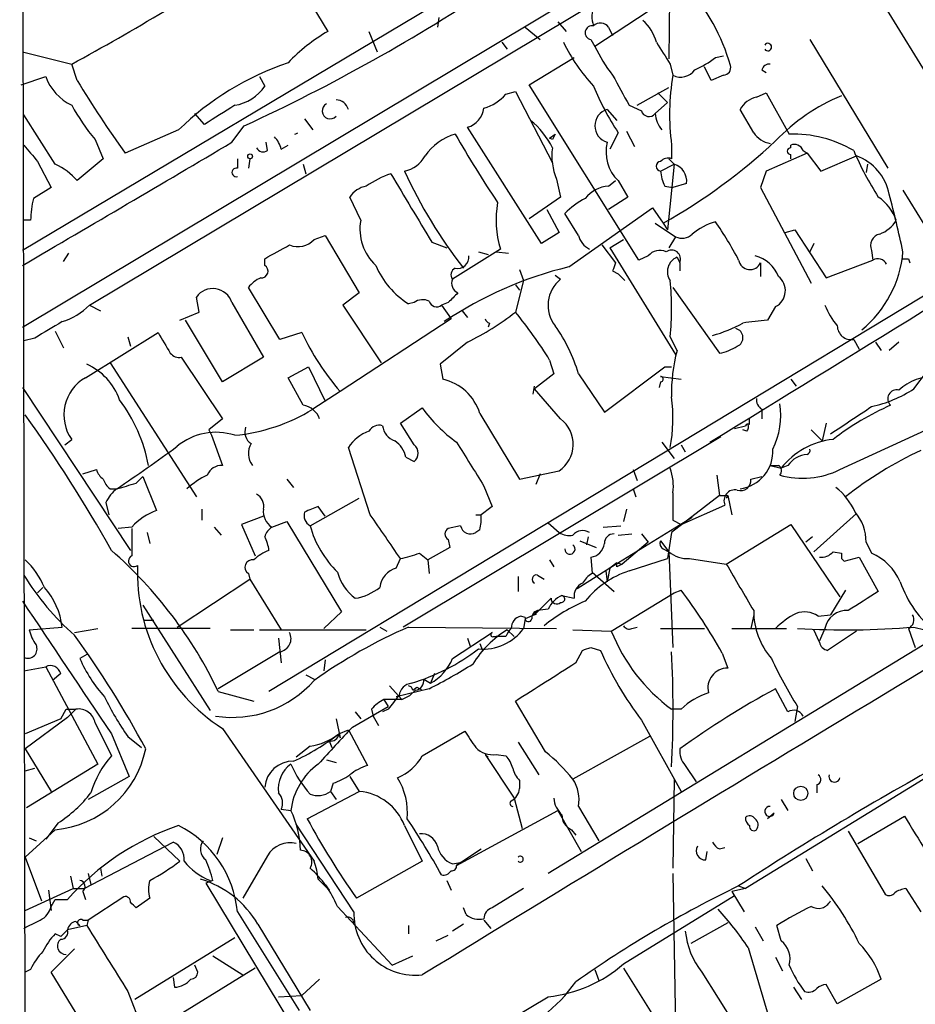
# Model space of a CAD drawing. Extents: x 1 to 9872, y -118437 to 4530.
# Drawn here: x 49 to 104, y 3856 to 3916 of the extents above; entities that cross this region are included whole.
import ezdxf

# ---------------------------------------------------------------- set-up
doc = ezdxf.new("R2010")
doc.units = 0
doc.header["$MEASUREMENT"] = 0
doc.layers.add('MAIN', color=5, linetype='CONTINUOUS')

msp = doc.modelspace()

# ---------------------------------------------------------------- linework, layer by layer
at = {"layer": 'MAIN'}
for p, q in [((49.022, 3854.7197), (48.6833, 4025.831)), ((53.0013, 3898.831), (103.4627, 3929.057)), ((109.8127, 3904.8423), (98.2133, 3923.8077)), ((48.8527, 3897.4763), (88.9, 3921.437)), ((88.9, 3920.5057), (88.8153, 3914.071)), ((65.532, 3919.405), (67.7333, 3915.7643)), ((76.1153, 3918.4737), (48.8527, 3902.2177)), ((89.916, 3918.5583), (84.2433, 3914.833)), ((74.5913, 3916.611), (74.5067, 3916.0183)), ((79.9253, 3916.0183), (80.8567, 3915.2563)), ((81.9573, 3916.357), (82.4653, 3915.7643)), ((85.09, 3916.0183), (85.344, 3915.5103)), ((70.2733, 3915.7643), (70.7813, 3914.4943)), ((78.486, 3915.087), (78.8247, 3914.6637)), ((83.9893, 3915.2563), (84.2433, 3914.833)), ((97.536, 3915.2563), (102.362, 3907.2977)), ((48.8527, 3914.4943), (51.9007, 3913.7323)), ((80.1793, 3912.4623), (82.9733, 3914.1557)), ((91.694, 3914.1557), (92.202, 3914.2403)), ((52.2393, 3912.7163), (51.9007, 3913.7323)), ((88.9, 3913.7323), (89.0693, 3913.055)), ((91.44, 3912.7163), (91.0167, 3913.563)), ((48.768, 3912.4623), (50.292, 3912.9703)), ((63.5, 3912.9703), (63.8387, 3912.3777)), ((92.202, 3913.055), (91.44, 3912.7163)), ((94.5727, 3913.3937), (94.8267, 3913.2243)), ((86.9527, 3901.625), (80.1793, 3912.4623)), ((86.868, 3911.1923), (88.8153, 3912.293)), ((78.74, 3911.8697), (79.3327, 3912.039)), ((79.3327, 3912.039), (81.6187, 3907.6363)), ((88.138, 3911.9543), (88.7307, 3911.3617)), ((94.234, 3911.7003), (94.8267, 3911.9543)), ((94.8267, 3911.9543), (96.266, 3909.4143)), ((86.36, 3911.1923), (87.122, 3910.8537)), ((88.7307, 3911.3617), (87.9687, 3910.6843)), ((50.8847, 3907.5517), (48.9373, 3910.5997)), ((60.1133, 3910.007), (59.5207, 3910.6843)), ((85.0053, 3910.9383), (85.598, 3910.261)), ((94.0647, 3909.499), (93.218, 3910.9383)), ((61.8067, 3908.9063), (62.5687, 3909.9223)), ((66.294, 3910.3457), (66.802, 3909.6683)), ((58.5047, 3909.6683), (55.2027, 3908.229)), ((80.9413, 3902.641), (76.3693, 3909.8377)), ((81.4493, 3909.1603), (81.788, 3909.4143)), ((85.6827, 3909.499), (85.1747, 3908.483)), ((86.1907, 3909.5837), (86.6987, 3908.6523)), ((53.34, 3909.0757), (53.848, 3907.8903)), ((64.008, 3908.3983), (63.9233, 3908.9063)), ((64.8547, 3908.483), (65.278, 3908.737)), ((81.6187, 3909.0757), (81.4493, 3909.1603)), ((88.9847, 3908.737), (88.9847, 3907.8903)), ((96.3507, 3908.5677), (96.3507, 3908.737)), ((97.3667, 3908.229), (94.8267, 3907.1283)), ((96.3507, 3907.8903), (96.3507, 3908.1443)), ((97.1127, 3908.3983), (97.3667, 3908.229)), ((97.3667, 3908.229), (98.2133, 3907.1283)), ((98.2133, 3907.1283), (100.4147, 3908.0597)), ((49.784, 3907.721), (50.6307, 3906.1123)), ((53.848, 3907.8903), (52.2393, 3906.5357)), ((62.1453, 3907.8903), (62.1453, 3907.2977)), ((62.9073, 3907.8903), (62.8227, 3907.2977)), ((66.2093, 3907.5517), (66.3787, 3906.959)), ((88.3073, 3907.1283), (89.154, 3907.5517)), ((89.154, 3907.5517), (88.7307, 3903.4877)), ((88.8153, 3907.8903), (89.154, 3907.5517)), ((101.092, 3907.5517), (101.0073, 3907.0437)), ((94.8267, 3907.1283), (94.488, 3906.1123)), ((81.8727, 3906.6203), (82.1267, 3905.5197)), ((85.09, 3906.197), (85.5133, 3906.5357)), ((85.6827, 3906.5357), (86.2753, 3905.5197)), ((88.5613, 3906.197), (89.0693, 3906.1123)), ((89.916, 3906.3663), (89.0693, 3906.1123)), ((50.6307, 3906.1123), (49.53, 3905.435)), ((94.488, 3906.1123), (97.6207, 3900.1857)), ((103.2933, 3905.943), (105.5793, 3902.2177)), ((69.7653, 3904.0803), (69.088, 3905.5197)), ((82.1267, 3905.5197), (80.1793, 3904.165)), ((86.2753, 3905.5197), (85.09, 3904.7577)), ((81.28, 3904.7577), (82.042, 3903.3183)), ((83.2273, 3903.149), (82.3807, 3904.5037)), ((82.6347, 3901.2017), (87.7993, 3904.8423)), ((87.7993, 3904.8423), (88.4767, 3903.911)), ((49.3607, 3904.0803), (48.9373, 3904.0803)), ((112.014, 3903.911), (64.0927, 3874.955)), ((87.9687, 3903.911), (89.2387, 3903.0643)), ((88.4767, 3903.911), (88.7307, 3903.4877)), ((66.8867, 3902.895), (67.564, 3903.149)), ((67.564, 3903.149), (69.6807, 3899.593)), ((82.042, 3903.3183), (80.9413, 3902.641)), ((96.012, 3903.3183), (96.6047, 3903.4877)), ((96.6047, 3903.4877), (98.552, 3900.5243)), ((74.168, 3902.7257), (75.0993, 3902.387)), ((84.6667, 3902.5563), (85.5133, 3901.4557)), ((85.1747, 3902.387), (86.0213, 3902.895)), ((89.2387, 3903.0643), (88.8153, 3902.387)), ((97.79, 3902.641), (97.536, 3902.133)), ((51.3927, 3901.5403), (51.7313, 3902.0483)), ((78.4013, 3902.3023), (75.438, 3900.4397)), ((77.0467, 3902.133), (77.6393, 3901.9637)), ((78.1473, 3902.133), (78.9093, 3902.0483)), ((85.1747, 3902.387), (89.2387, 3895.783)), ((101.346, 3902.2177), (101.4307, 3901.625)), ((63.8387, 3901.2863), (63.8387, 3901.7097)), ((87.5453, 3901.879), (86.9527, 3901.625)), ((89.3233, 3901.7943), (89.4927, 3901.4557)), ((89.4927, 3901.4557), (89.4927, 3900.9477)), ((94.488, 3901.4557), (94.488, 3900.609)), ((98.552, 3900.5243), (101.4307, 3901.625)), ((103.632, 3901.7097), (103.7167, 3901.4557)), ((79.5867, 3901.0323), (79.8407, 3900.355)), ((85.344, 3900.9477), (85.6827, 3900.7783)), ((85.6827, 3900.7783), (86.106, 3900.355)), ((79.8407, 3900.355), (79.3327, 3898.4077)), ((79.3327, 3900.101), (79.5867, 3899.7623)), ((81.788, 3900.6937), (82.1267, 3900.4397)), ((64.77, 3896.7143), (62.8227, 3899.9317)), ((69.6807, 3899.593), (68.6647, 3898.831)), ((89.0693, 3899.9317), (91.948, 3895.8677)), ((59.7747, 3898.4077), (59.6053, 3899.339)), ((61.8067, 3899.0003), (63.754, 3895.6137)), ((73.0673, 3899.0003), (72.7287, 3898.9157)), ((75.184, 3899.0003), (74.7607, 3898.831)), ((53.0013, 3898.831), (53.6787, 3898.4923)), ((58.5893, 3897.8997), (59.7747, 3898.4077)), ((68.6647, 3898.831), (71.0353, 3895.275)), ((74.7607, 3898.831), (75.3533, 3897.9843)), ((76.0307, 3898.4923), (76.3693, 3898.069)), ((95.4193, 3898.7463), (94.9113, 3897.8997)), ((61.214, 3894.0897), (58.928, 3897.8997)), ((75.3533, 3897.9843), (68.4953, 3893.497)), ((77.724, 3897.7303), (77.6393, 3897.4763)), ((50.8847, 3897.2223), (51.3927, 3896.2063)), ((52.7473, 3894.3437), (57.2347, 3897.1377)), ((66.1247, 3897.1377), (64.77, 3896.7143)), ((49.6147, 3896.799), (48.9373, 3896.6297)), ((55.372, 3896.8837), (55.5413, 3896.291)), ((76.3693, 3896.545), (74.676, 3895.1903)), ((89.3233, 3896.037), (88.9, 3896.8837)), ((100.2453, 3896.7143), (100.584, 3896.1217)), ((101.6, 3896.545), (101.9387, 3896.037)), ((103.0393, 3896.545), (102.4467, 3896.037)), ((54.2713, 3895.275), (59.6053, 3886.9777)), ((58.674, 3895.6137), (61.214, 3891.8037)), ((63.754, 3895.6137), (61.214, 3894.0897)), ((81.4493, 3895.4443), (81.7033, 3894.5977)), ((65.278, 3894.3437), (66.548, 3895.021)), ((66.548, 3895.021), (67.564, 3892.9043)), ((74.676, 3895.1903), (74.8453, 3894.259)), ((84.836, 3892.227), (88.5613, 3895.021)), ((88.5613, 3895.021), (88.9847, 3895.021)), ((103.9707, 3893.6663), (104.8173, 3894.767)), ((66.2093, 3892.6503), (65.278, 3894.3437)), ((81.7033, 3894.5977), (80.518, 3893.6663)), ((83.2273, 3894.5977), (84.836, 3892.227)), ((88.3073, 3894.0897), (88.2227, 3893.751)), ((88.3073, 3894.4283), (89.5773, 3894.259)), ((96.3507, 3894.259), (96.6893, 3893.8357)), ((48.8527, 3893.751), (55.5413, 3883.6757)), ((68.4953, 3893.497), (66.802, 3892.3963)), ((80.4333, 3893.3277), (80.518, 3893.8357)), ((82.1267, 3891.8037), (80.518, 3893.6663)), ((72.2207, 3891.5497), (73.5753, 3892.481)), ((94.5727, 3892.3963), (94.5727, 3891.8037)), ((61.214, 3891.8037), (60.3673, 3891.1263)), ((77.1313, 3892.1423), (79.5867, 3888.0783)), ((93.8107, 3891.465), (93.8107, 3891.8037)), ((99.3987, 3888.671), (106.7647, 3892.0577)), ((60.3673, 3891.1263), (60.5367, 3890.7877)), ((73.0673, 3890.195), (72.2207, 3891.5497)), ((126.746, 3891.3803), (81.3647, 3863.6943)), ((92.8793, 3891.211), (93.5567, 3891.3803)), ((93.6413, 3891.0417), (93.3873, 3891.1263)), ((97.6207, 3891.1263), (98.298, 3890.449)), ((98.552, 3891.5497), (98.298, 3890.449)), ((51.4773, 3890.195), (51.9007, 3890.5337)), ((60.5367, 3890.7877), (61.214, 3888.925)), ((92.0327, 3890.703), (72.39, 3878.9343)), ((88.392, 3890.3643), (89.154, 3889.3483)), ((70.358, 3885.877), (69.0033, 3890.0257)), ((89.5773, 3890.195), (89.8313, 3889.7717)), ((72.5593, 3889.433), (73.0673, 3889.179)), ((52.578, 3888.417), (53.4247, 3888.671)), ((79.5867, 3888.0783), (82.042, 3888.5863)), ((86.614, 3888.671), (86.868, 3887.9937)), ((95.0807, 3888.925), (95.758, 3888.7557)), ((96.1813, 3888.925), (95.758, 3888.7557)), ((55.88, 3887.8243), (56.3033, 3888.2477)), ((56.3033, 3888.2477), (57.15, 3886.131)), ((65.1933, 3888.0783), (65.6167, 3887.5703)), ((80.8567, 3888.417), (80.6027, 3887.7397)), ((91.7787, 3888.3323), (91.948, 3887.0623)), ((93.8953, 3888.0783), (94.5727, 3888.2477)), ((54.2713, 3887.4857), (54.6947, 3887.4857)), ((77.3853, 3887.655), (77.8933, 3886.385)), ((86.614, 3887.4857), (86.7833, 3886.9777)), ((66.6327, 3885.1997), (69.6807, 3886.893)), ((91.948, 3887.0623), (88.9847, 3884.7763)), ((91.948, 3887.0623), (92.456, 3887.0623)), ((92.456, 3887.0623), (92.3713, 3886.893)), ((92.456, 3887.0623), (92.71, 3885.877)), ((54.0173, 3886.639), (54.1867, 3885.877)), ((59.944, 3886.2157), (59.944, 3885.5383)), ((67.564, 3885.7923), (67.1407, 3886.385)), ((86.1907, 3886.2157), (86.0213, 3885.4537)), ((89.5773, 3885.2843), (92.2867, 3886.4697)), ((63.754, 3885.7923), (62.3993, 3885.2843)), ((76.8773, 3885.877), (77.216, 3885.877)), ((90.2547, 3885.7077), (85.1747, 3882.575)), ((89.0693, 3885.5383), (89.5773, 3885.2843)), ((100.4147, 3885.9617), (97.79, 3883.591)), ((55.626, 3885.115), (54.7793, 3885.0303)), ((60.706, 3885.115), (61.1293, 3884.607)), ((62.3993, 3885.2843), (63.246, 3883.337)), ((64.262, 3885.115), (65.1933, 3885.4537)), ((65.1933, 3885.4537), (68.58, 3879.8657)), ((75.946, 3885.1997), (75.184, 3885.0303)), ((77.1313, 3884.9457), (76.8773, 3884.7763)), ((81.3647, 3885.369), (82.042, 3884.7763)), ((84.7513, 3885.115), (85.852, 3885.1997)), ((92.3713, 3882.829), (96.3507, 3885.2843)), ((96.3507, 3885.2843), (99.3987, 3880.797)), ((56.5573, 3884.7763), (56.7267, 3884.099)), ((75.184, 3884.353), (75.2687, 3883.845)), ((83.82, 3884.5223), (83.7353, 3884.0143)), ((85.6827, 3884.607), (86.5293, 3884.6917)), ((87.122, 3884.6917), (87.5453, 3884.1837)), ((88.9847, 3884.7763), (88.7307, 3883.1677)), ((97.7053, 3884.5223), (97.282, 3884.1837)), ((75.2687, 3883.845), (73.914, 3883.083)), ((83.312, 3884.2683), (84.328, 3883.845)), ((87.5453, 3884.1837), (85.9367, 3882.829)), ((88.3073, 3884.2683), (88.8153, 3883.591)), ((88.4767, 3883.7603), (88.8153, 3883.591)), ((101.0073, 3884.1837), (101.346, 3883.5063)), ((71.9667, 3882.575), (72.2207, 3883.1677)), ((73.406, 3883.5063), (73.914, 3883.083)), ((73.914, 3883.083), (73.9987, 3882.2363)), ((81.4493, 3883.083), (81.7033, 3882.6597)), ((83.9893, 3883.2523), (84.074, 3882.2363)), ((86.36, 3882.4057), (88.7307, 3883.1677)), ((88.8153, 3883.591), (89.0693, 3877.6643)), ((90.0853, 3883.1677), (92.3713, 3882.829)), ((98.9753, 3883.591), (99.4833, 3883.5063)), ((99.4833, 3883.1677), (99.6527, 3882.9983)), ((99.6527, 3882.9983), (100.584, 3883.2523)), ((100.584, 3883.2523), (101.7693, 3881.1357)), ((85.1747, 3882.575), (83.1427, 3881.305)), ((85.1747, 3882.575), (85.0053, 3881.7283)), ((85.598, 3882.9137), (85.1747, 3882.575)), ((85.598, 3882.9137), (85.9367, 3882.829)), ((85.598, 3882.6597), (85.598, 3882.9137)), ((58.42, 3878.9343), (62.9073, 3881.8977)), ((62.8227, 3882.2363), (62.9073, 3881.8977)), ((62.9073, 3881.8977), (64.8547, 3878.765)), ((79.502, 3882.067), (79.502, 3881.1357)), ((80.6873, 3882.1517), (81.1107, 3881.8977)), ((84.074, 3882.321), (85.4287, 3881.1357)), ((84.9207, 3882.4057), (85.0053, 3881.7283)), ((49.784, 3881.051), (50.1227, 3881.3897)), ((81.534, 3880.7123), (80.518, 3879.6963)), ((82.2113, 3880.8817), (82.9733, 3880.7123)), ((85.2593, 3878.6803), (89.154, 3881.051)), ((89.154, 3881.051), (89.5773, 3881.2203)), ((99.7373, 3881.2203), (98.806, 3879.6963)), ((56.3033, 3880.289), (60.452, 3873.7697)), ((81.3647, 3880.035), (80.6873, 3879.9503)), ((68.58, 3879.8657), (67.4793, 3878.8497)), ((79.9253, 3879.527), (79.6713, 3879.6117)), ((79.9253, 3879.4423), (79.8407, 3878.8497)), ((80.518, 3879.6963), (79.9253, 3879.4423)), ((80.4333, 3879.781), (80.6873, 3879.9503)), ((80.6027, 3879.6963), (80.4333, 3879.781)), ((94.0647, 3879.6963), (93.8953, 3878.8497)), ((98.044, 3879.6117), (98.806, 3879.6963)), ((49.276, 3878.765), (51.308, 3878.9343)), ((52.07, 3878.5957), (53.5093, 3878.8497)), ((60.452, 3878.8497), (55.626, 3878.8497)), ((56.388, 3879.3577), (56.9807, 3879.3577)), ((70.9507, 3878.9343), (71.374, 3878.6803)), ((72.7287, 3878.9343), (81.8727, 3878.8497)), ((86.5293, 3878.8497), (86.868, 3878.9343)), ((88.3073, 3878.8497), (91.0167, 3878.8497)), ((92.71, 3878.8497), (96.0967, 3878.8497)), ((120.142, 3879.1037), (93.5567, 3862.763)), ((98.4673, 3878.8497), (98.1287, 3878.0877)), ((103.632, 3878.8497), (104.0553, 3877.6643)), ((103.9707, 3878.9343), (105.3253, 3878.5957)), ((61.722, 3878.765), (63.1613, 3878.765)), ((63.5, 3878.765), (70.104, 3878.765)), ((64.6853, 3878.257), (64.8547, 3876.733)), ((75.438, 3876.987), (77.8933, 3878.5957)), ((76.3693, 3878.257), (76.5387, 3877.749)), ((77.978, 3878.3417), (78.1473, 3878.3417)), ((78.74, 3878.3417), (78.1473, 3878.3417)), ((78.8247, 3878.765), (79.248, 3878.3417)), ((82.8887, 3878.765), (85.2593, 3878.6803)), ((98.1287, 3878.003), (97.79, 3878.765)), ((100.4147, 3878.6803), (98.6367, 3877.495)), ((77.1313, 3877.9183), (77.3007, 3877.495)), ((83.9893, 3877.6643), (84.582, 3877.495)), ((52.832, 3877.241), (52.4087, 3876.987)), ((64.77, 3877.4103), (60.96, 3875.1243)), ((83.058, 3876.733), (83.4813, 3877.495)), ((92.1173, 3877.3257), (92.456, 3876.3943)), ((48.9373, 3876.225), (50.292, 3876.479)), ((50.292, 3876.479), (53.5093, 3870.4677)), ((67.564, 3876.9023), (67.4793, 3876.225)), ((51.2233, 3876.0557), (50.7153, 3875.6323)), ((66.3787, 3875.971), (66.8867, 3875.717)), ((74.3373, 3876.0557), (74.0833, 3875.463)), ((71.5433, 3875.2937), (72.3053, 3874.447)), ((72.9827, 3875.0397), (73.2367, 3875.209)), ((73.2367, 3875.209), (73.5753, 3875.0397)), ((73.66, 3875.717), (74.0833, 3875.463)), ((60.96, 3874.955), (63.1613, 3874.3623)), ((73.9987, 3875.1243), (71.9667, 3874.6163)), ((72.3053, 3874.447), (72.8133, 3874.701)), ((73.152, 3875.0397), (72.8133, 3874.701)), ((96.1813, 3873.685), (95.4193, 3875.1243)), ((69.2573, 3872.7537), (71.4587, 3874.0237)), ((72.3053, 3874.447), (71.2047, 3874.447)), ((71.2047, 3874.447), (71.4587, 3874.0237)), ((81.1953, 3871.2297), (79.3327, 3874.3623)), ((96.774, 3874.0237), (96.6047, 3873.0923)), ((51.6467, 3873.3463), (49.022, 3871.399)), ((51.2233, 3873.2617), (51.562, 3873.8543)), ((51.562, 3873.8543), (52.1547, 3873.8543)), ((52.1547, 3873.8543), (51.6467, 3873.3463)), ((69.4267, 3873.685), (69.7653, 3873.2617)), ((70.4427, 3873.8543), (70.5273, 3873.431)), ((70.5273, 3873.431), (70.866, 3872.8383)), ((71.4587, 3873.8543), (71.12, 3873.685)), ((89.5773, 3873.8543), (88.9847, 3873.8543)), ((51.2233, 3873.2617), (49.022, 3872.3303)), ((53.34, 3873.0077), (54.356, 3870.9757)), ((68.2413, 3873.2617), (68.4953, 3872.0763)), ((87.122, 3873.177), (89.5773, 3868.7743)), ((54.356, 3872.3303), (55.4567, 3869.7057)), ((55.372, 3872.161), (56.2187, 3871.4837)), ((61.214, 3872.669), (66.8867, 3864.4563)), ((68.4107, 3872.3303), (69.0033, 3872.5843)), ((68.4107, 3872.3303), (68.4953, 3872.0763)), ((69.0033, 3872.5843), (70.1887, 3870.383)), ((73.5753, 3870.9757), (76.2, 3872.4997)), ((87.63, 3872.161), (82.8887, 3869.5363)), ((66.6327, 3871.5683), (65.786, 3870.891)), ((67.818, 3871.907), (67.9873, 3871.4837)), ((67.818, 3871.907), (67.9873, 3871.4837)), ((79.502, 3871.8223), (80.772, 3869.7903)), ((49.022, 3871.399), (50.6307, 3868.7743)), ((77.47, 3871.0603), (77.6393, 3870.891)), ((77.47, 3871.0603), (79.248, 3868.351)), ((78.1473, 3871.0603), (78.74, 3870.9757)), ((53.5093, 3870.4677), (49.1067, 3867.7583)), ((67.6487, 3870.7217), (68.2413, 3870.5523)), ((89.8313, 3870.383), (90.5087, 3869.367)), ((49.022, 3870.0443), (49.6147, 3870.2137)), ((55.4567, 3869.7057), (52.9167, 3868.2663)), ((69.088, 3869.7057), (69.6807, 3868.7743)), ((68.072, 3869.2823), (67.9027, 3868.7743)), ((79.5867, 3869.4517), (79.5867, 3868.9437)), ((89.154, 3869.5363), (89.0693, 3864.033)), ((97.9593, 3869.1977), (97.9593, 3868.6897)), ((66.4633, 3867.081), (69.6807, 3868.7743)), ((67.9027, 3868.7743), (68.2413, 3868.2663)), ((79.248, 3868.351), (79.756, 3866.4883)), ((83.2273, 3867.843), (84.4973, 3865.7263)), ((95.758, 3868.2663), (96.1813, 3867.589)), ((64.8547, 3867.6737), (65.4473, 3867.589)), ((75.692, 3864.2023), (81.9573, 3867.589)), ((81.9573, 3867.589), (83.3967, 3865.049)), ((95.3347, 3867.4197), (94.9113, 3867.081)), ((100.4993, 3865.557), (103.378, 3867.2503)), ((51.054, 3866.827), (50.292, 3865.811)), ((69.342, 3861.3237), (65.786, 3866.7423)), ((72.4747, 3866.6577), (73.5753, 3864.4563)), ((50.8847, 3866.4037), (49.022, 3864.7103)), ((82.804, 3866.4037), (83.058, 3866.065)), ((99.9067, 3866.319), (102.1927, 3862.4243)), ((49.276, 3865.8957), (49.6993, 3865.7263)), ((52.6627, 3862.763), (58.166, 3865.6417)), ((56.9807, 3865.9803), (58.5893, 3864.4563)), ((61.214, 3865.8957), (60.8753, 3864.8797)), ((64.008, 3864.795), (62.484, 3862.1703)), ((75.946, 3864.3717), (77.216, 3865.2183)), ((91.1013, 3864.541), (91.186, 3865.049)), ((91.948, 3865.2183), (92.2867, 3865.303)), ((49.022, 3864.7103), (50.038, 3862.001)), ((73.5753, 3864.4563), (69.5113, 3862.1703)), ((75.438, 3864.287), (75.946, 3864.3717)), ((75.946, 3864.3717), (75.692, 3864.2023)), ((97.282, 3864.6257), (97.7053, 3863.8637)), ((52.9167, 3863.6943), (53.086, 3863.017)), ((53.6787, 3864.033), (53.7633, 3863.525)), ((89.0693, 3863.6943), (89.2387, 3853.7883)), ((51.816, 3863.525), (51.9853, 3862.763)), ((60.6213, 3863.271), (60.198, 3863.1017)), ((60.198, 3863.1017), (65.6167, 3854.127)), ((67.1407, 3863.3557), (67.818, 3862.6783)), ((67.564, 3863.017), (67.818, 3862.6783)), ((75.0993, 3863.271), (75.3533, 3862.6783)), ((49.022, 3861.4083), (51.9853, 3862.763)), ((50.4613, 3862.6783), (50.6307, 3861.4083)), ((51.9853, 3862.763), (52.6627, 3862.763)), ((52.578, 3862.5937), (52.7473, 3862.0857)), ((79.8407, 3862.763), (77.8933, 3861.5777)), ((93.5567, 3862.763), (92.71, 3862.5937)), ((92.71, 3862.5937), (93.472, 3861.3237)), ((93.1333, 3862.9323), (93.5567, 3862.763)), ((103.4627, 3862.763), (104.394, 3861.3237)), ((50.6307, 3861.6623), (50.8847, 3862.0857)), ((50.8847, 3862.0857), (51.6467, 3862.0857)), ((55.118, 3862.255), (52.9167, 3860.8157)), ((56.7267, 3862.1703), (55.88, 3861.5777)), ((86.0213, 3858.1063), (92.8793, 3862.3397)), ((62.1453, 3861.3237), (65.9553, 3855.2277)), ((68.326, 3861.6623), (71.7127, 3858.0217)), ((76.2847, 3861.1543), (76.1153, 3861.5777)), ((52.1547, 3860.731), (52.4087, 3860.477)), ((52.578, 3860.8157), (52.9167, 3860.8157)), ((52.9167, 3860.8157), (52.832, 3860.477)), ((63.4153, 3860.5617), (66.6327, 3855.2277)), ((76.1153, 3860.5617), (75.438, 3860.1383)), ((77.3853, 3860.8157), (77.8087, 3860.3077)), ((92.456, 3860.6463), (90.17, 3859.3763)), ((51.2233, 3859.7997), (50.8847, 3859.969)), ((51.2233, 3859.7997), (51.6467, 3860.223)), ((52.832, 3860.477), (51.6467, 3860.223)), ((72.7287, 3860.477), (72.7287, 3859.969)), ((94.1493, 3860.3923), (94.6573, 3859.5457)), ((95.758, 3859.5457), (95.504, 3860.477)), ((61.976, 3859.715), (55.7953, 3855.905)), ((74.422, 3859.5457), (75.184, 3859.8843)), ((50.6307, 3857.5983), (52.07, 3859.0377)), ((93.726, 3859.1223), (94.996, 3854.8043)), ((60.6213, 3858.6143), (62.484, 3857.429)), ((71.7127, 3858.0217), (72.9827, 3858.6143)), ((95.4193, 3858.5297), (95.8427, 3857.683)), ((49.3607, 3857.7677), (49.022, 3857.5983)), ((53.9327, 3852.1797), (50.6307, 3857.5983)), ((63.246, 3857.8523), (57.0653, 3854.0423)), ((59.69, 3857.5983), (59.5207, 3858.0217)), ((84.2433, 3857.7677), (84.4973, 3857.0903)), ((86.0213, 3857.8523), (88.9847, 3853.111)), ((90.8473, 3857.5983), (92.8793, 3854.381)), ((58.166, 3857.2597), (58.2507, 3856.667)), ((67.2253, 3857.175), (66.1247, 3856.159)), ((101.9387, 3857.175), (99.2293, 3855.651)), ((55.372, 3856.413), (56.4727, 3853.5343)), ((96.52, 3856.667), (97.028, 3855.905)), ((99.2293, 3855.651), (98.552, 3856.8363)), ((64.6853, 3856.0743), (66.1247, 3856.159)), ((76.7927, 3853.365), (81.3647, 3856.0743))]:
    msp.add_line(p, q, dxfattribs=at)
for centre, radius in [((62.9284, 3908.0386), 0.1496), ((96.9745, 3868.6562), 0.4394)]:
    msp.add_circle(centre, radius, dxfattribs=at)
for centre, radius, start, end in [((-33.9959, 4070.4958), 178.7541, 298.719987, 302.956234), ((14.9048, 4013.3438), 113.8765, 294.743574, 303.735546), ((80.7199, 3910.2819), 12.372, 15.786237, 41.986903), ((85.5765, 3916.6464), 1.5183, 151.409417, 200.970322), ((84.0741, 3915.6796), 0.4318, 78.700477, 258.671848), ((84.588, 3915.6615), 0.6158, 35.403577, 134.197333), ((85.3621, 3914.3471), 2.791, 15.372688, 48.631387), ((73.2615, 3906.2724), 10.9844, 120.217051, 136.619028), ((92.6319, 3920.1982), 11.5306, 206.31283, 222.706048), ((92.742, 3918.8646), 9.4065, 205.378654, 218.142311), ((427.1581, 4126.0887), 399.3918, 211.891176, 212.120355), ((94.9369, 3914.7907), 0.2326, 213.088918, 146.911082), ((88.6489, 3917.7915), 4.7425, 291.98066, 309.947262), ((70.9614, 3896.9345), 17.8135, 108.605521, 134.369762), ((92.1832, 3913.5159), 0.4613, 272.335786, 16.600508), ((95.0129, 3913.2837), 0.4537, 81.405541, 165.969882), ((53.257, 3914.0362), 3.1508, 199.773212, 244.502802), ((551.5459, 4166.1339), 530.465, 208.495436, 208.72461), ((103.2881, 3910.6166), 14.4264, 170.268932, 187.486304), ((89.5577, 3913.9799), 1.0459, 242.163388, 325.914932), ((120.2995, 3954.4409), 79.8319, 211.51056, 215.370756), ((61.5734, 3913.8811), 2.7188, 278.51576, 326.429168), ((100.5348, 3919.2045), 17.7421, 202.630075, 213.163677), ((76.6464, 3913.7124), 2.7891, 285.362683, 318.647103), ((94.5785, 3910.1826), 1.5563, 102.788764, 150.949687), ((103.97, 3900.9063), 11.7676, 112.41271, 136.604581), ((64.1049, 3917.9435), 13.9471, 208.950781, 219.480668), ((357.3735, 3444.9186), 551.97, 122.355408, 122.584588), ((67.8787, 3910.8445), 0.4899, 118.003684, 317.738111), ((68.2168, 3910.7133), 0.8181, 15.964637, 88.283812), ((75.9998, 3911.1825), 1.3946, 285.363575, 353.432967), ((85.2969, 3909.9223), 1.057, 106.013896, 253.986104), ((87.5877, 3910.9808), 0.4827, 195.265529, 322.109403), ((89.7045, 3910.8113), 1.7404, 184.184596, 221.05121), ((77.1316, 3906.3664), 4.998, 26.131836, 51.190519), ((63.2281, 3908.0778), 1.6763, 13.988163, 44.129898), ((65.6715, 3909.6857), 0.273, 276.266035, 316.855265), ((76.6452, 3906.0293), 3.5405, 107.046452, 145.007317), ((137.3785, 3944.7829), 71.1802, 209.794342, 213.804528), ((166.3433, 3866.925), 94.6305, 153.32033, 153.54954), ((95.4189, 3910.4296), 1.6431, 214.49667, 258.121758), ((96.4612, 3901.8782), 7.5386, 59.870212, 91.483743), ((-1849.6625, 7143.583), 3757.2394, 300.3509534, 300.5801372), ((303.3481, 4119.8936), 330.6236, 219.692091, 219.921285), ((87.4182, 3908.3137), 2.4846, 166.201458, 225.693027), ((70.2842, 3936.0579), 36.9377, 299.50629, 312.880665), ((96.5624, 3908.1867), 0.5896, 21.032627, 111.041697), ((63.7382, 3908.7581), 0.4498, 205.043828, 306.864802), ((72.1304, 3908.9292), 1.8335, 280.823327, 331.692049), ((85.3159, 3908.0597), 3.7319, 172.176475, 202.686945), ((96.3507, 3908.356), 0.2117, 90, 270), ((117.3605, 3915.6168), 18.5752, 202.868052, 212.927712), ((99.3557, 3905.0958), 3.1474, 10.863663, 70.338216), ((49.0203, 3903.655), 4.3198, 41.825528, 64.430931), ((88.3215, 3907.4246), 0.2967, 92.742842, 267.256233), ((88.773, 3907.2976), 0.6294, 70.344339, 137.723862), ((88.8187, 3906.4985), 1.1053, 353.130256, 72.340445), ((62.0713, 3907.0437), 0.2646, 73.757121, 286.242879), ((73.9166, 3900.4768), 6.8743, 109.446045, 123.684057), ((1131.2184, 4539.8395), 1234.2081, 210.8493601, 211.0785439), ((100.751, 3920.1451), 31.1285, 204.718654, 217.681748), ((90.5642, 3907.2435), 2.2598, 182.922039, 207.586725), ((70.4426, 3904.5884), 1.6439, 101.886863, 145.491118), ((85.2301, 3904.192), 2.0099, 93.997064, 141.796981), ((-3938.3744, 10460.13), 7707.1748, 301.52390988, 301.75309252), ((20.1749, 3884.2232), 85.0261, 12.1598, 14.623216), ((55.7724, 3903.9669), 6.4127, 166.765568, 178.986749), ((84.1777, 3904.0863), 6.0456, 169.567749, 197.162931), ((86.0949, 3900.7703), 5.2663, 117.653548, 134.852291), ((100.1612, 3903.1494), 2.8643, 18.965679, 55.845567), ((72.7893, 3903.5361), 3.0726, 169.798229, 227.073269), ((92.9777, 3899.8306), 4.3584, 107.129501, 128.665146), ((73.6763, 3891.4345), 21.9641, 27.643059, 34.882624), ((101.2269, 3905.0193), 1.8925, 289.351197, 330.252866), ((84.4834, 3903.4596), 1.2939, 193.889111, 243.432969), ((89.6302, 3903.8475), 0.8756, 243.440802, 315.495074), ((102.0235, 3902.514), 0.7394, 103.2525, 203.621835), ((-147.0704, 4283.1712), 435.8848, 298.938095, 299.167255), ((65.8863, 3903.7981), 1.3477, 247.137474, 317.926205), ((88.2582, 3901.3016), 0.9174, 64.993671, 140.994905), ((88.9818, 3901.6849), 0.56, 335.838038, 126.847387), ((96.2644, 3902.751), 7.056, 309.507599, 354.97532), ((75.7575, 3901.8015), 0.7008, 257.623723, 6.34922), ((212.436, 3858.8742), 133.8752, 161.45383, 161.682999), ((89.6874, 3900.9053), 0.9606, 112.272108, 214.949022), ((93.8362, 3901.745), 0.7131, 189.688207, 336.066064), ((93.6966, 3899.9152), 2.0153, 20.137104, 77.018808), ((101.7364, 3901.1059), 0.6024, 26.109893, 120.493996), ((103.4627, 3986.3596), 84.6501, 269.885341, 270.114592), ((63.627, 3900.9335), 0.4114, 264.098158, 59.033855), ((75.4967, 3903.3445), 5.2227, 203.20925, 237.994617), ((88.3595, 3877.7205), 24.169, 103.701613, 123.755488), ((75.7979, 3900.7095), 0.4498, 115.066905, 216.85716), ((64.3887, 3898.7043), 1.9897, 113.83384, 141.91135), ((76.0307, 3900.1857), 0.6448, 156.802576, 246.802576), ((83.4027, 3898.8303), 2.0539, 128.40886, 218.170545), ((71.7493, 3898.6194), 17.2383, 354.221178, 5.778491), ((94.9131, 3899.7314), 1.1075, 297.196658, 52.409959), ((60.6197, 3898.6089), 1.2498, 18.249395, 144.256083), ((223.6552, 3751.1218), 209.5513, 134.885408, 135.114592), ((73.6071, 3898.2275), 0.9427, 65.45494, 124.934259), ((74.4644, 3899.212), 0.4827, 195.254078, 307.87186), ((50.0279, 3901.8676), 4.2499, 287.529831, 314.397511), ((68.6302, 3912.1459), 17.415, 296.384517, 307.919739), ((57.5811, 3880.6341), 28.0897, 31.81957, 39.252839), ((102.8711, 3900.6097), 4.7494, 201.99384, 219.934081), ((304.4722, 3473.964), 493.7021, 120.849673, 121.078846), ((77.7665, 3898.0268), 0.2995, 188.157154, 261.842846), ((89.5608, 3904.4262), 7.7121, 284.752865, 299.746632), ((97.5836, 3866.9182), 31.0965, 94.929829, 97.755399), ((375.1154, 4087.0025), 370.2658, 210.849162, 211.078345), ((80.8629, 3904.1422), 16.318, 205.419945, 220.719661), ((73.3762, 3891.6441), 10.2844, 16.690013, 35.122735), ((92.8133, 3896.8265), 0.585, 293.729771, 75.070476), ((100.1002, 3897.5731), 0.871, 180.795998, 279.589937), ((58.547, 3896.3052), 0.703, 218.485433, 280.406893), ((99.0242, 3893.4367), 10.0434, 164.994756, 181.588432), ((91.3694, 3899.0149), 3.1999, 280.417271, 301.654071), ((51.1855, 3891.6319), 3.9209, 20.250407, 65.169644), ((54.0325, 3892.0591), 2.6213, 119.359897, 215.585446), ((74.1627, 3891.229), 3.1059, 17.100695, 77.304319), ((88.3074, 3894.259), 0.1693, 269.966157, 90.033843), ((105.2119, 3891.2249), 3.2054, 87.972582, 132.671199), ((99.7511, 3900.0492), 7.6516, 282.031004, 303.467846), ((102.8978, 3893.0547), 0.5457, 74.970508, 227.814584), ((46.9749, 3887.1166), 9.8348, 10.595713, 36.662847), ((79.4345, 3891.8491), 9.6395, 349.096311, 7.805802), ((94.9113, 3892.989), 0.6826, 172.87186, 240.261365), ((60.9036, 3902.0487), 11.3119, 275.439948, 301.428317), ((66.0201, 3891.3903), 1.2741, 18.932666, 81.46034), ((81.1996, 3897.9886), 9.4055, 215.843387, 234.156613), ((91.2714, 3891.9728), 4.4674, 332.94741, 9.823505), ((-323.2585, 4526.6959), 763.158, 303.5765069, 303.805698), ((109.2189, 3877.3693), 16.6803, 113.636183, 127.887516), ((-26.5279, 3838.0923), 92.8442, 29.404121, 35.538273), ((80.9143, 3890.2258), 1.9899, 304.521425, 52.462657), ((60.8103, 3887.2348), 3.7393, 71.835431, 129.735532), ((63.4578, 3890.9995), 0.8573, 159.787353, 237.092117), ((71.0854, 3888.7248), 2.4551, 109.316148, 148.00278), ((70.9083, 3890.6817), 0.7299, 73.141374, 150.449836), ((72.2151, 3891.4989), 1.1015, 186.181077, 252.397417), ((93.726, 3891.2958), 0.1892, 63.407865, 153.475575), ((93.2603, 3891.3381), 0.4827, 322.11877, 15.242626), ((70.9507, 3889.0944), 1.6439, 11.886863, 55.491118), ((753.8698, 4312.3385), 798.7411, 211.8906032, 212.1197839), ((99.4477, 3885.879), 4.6786, 95.795039, 142.057994), ((-16.6534, 3992.7119), 127.1342, 304.139037, 306.192865), ((64.0243, 3889.6642), 1.2019, 149.194853, 217.956937), ((72.6863, 3889.687), 0.635, 306.869898, 53.130102), ((2559.5434, -203.442), 4761.377, 120.7184386, 121.4739714), ((92.9147, 3889.8052), 2.3392, 277.449782, 3.328058), ((97.282, 3889.8563), 0.2678, 288.441716, 18.441716), ((114.2008, 3868.786), 23.2407, 114.958794, 128.486819), ((97.4513, 3888.0783), 1.5263, 93.177331, 146.308891), ((54.5246, 3889.009), 1.1507, 197.082228, 233.98361), ((61.1653, 3887.9735), 0.9527, 87.070024, 157.876971), ((85.938, 3887.6553), 3.1598, 352.295838, 20.38032), ((95.3347, 4015.9249), 127.0002, 269.885409, 270.114592), ((95.4334, 3888.6004), 0.3598, 311.822669, 64.431916), ((97.0928, 3893.3765), 5.2401, 254.282744, 296.106867), ((54.9494, 3888.4176), 1.1525, 197.122101, 233.958372), ((63.0343, 3882.8287), 6.1531, 116.563385, 130.812585), ((93.2604, 3888.0042), 0.6393, 250.660889, 6.656948), ((56.0505, 3885.7067), 2.2367, 127.311516, 155.366733), ((-29.3692, 4184.0031), 308.2034, 285.828251, 286.057416), ((92.8964, 3886.7482), 0.6703, 76.867642, 204.550068), ((96.6888, 3884.4373), 3.9808, 23.840026, 51.907767), ((62.9216, 3886.3992), 0.8524, 347.56816, 61.318192), ((512.4189, 3886.385), 423.3504, 179.885408, 180.114592), ((58.2235, 3882.8697), 3.4334, 108.219643, 139.159599), ((64.9001, 3886.0771), 1.1545, 173.104599, 236.446203), ((151.3802, 3674.571), 227.9506, 111.687966, 111.917182), ((204.5665, 3716.7901), 211.6803, 126.756654, 126.985815), ((66.9922, 3885.8346), 0.7296, 163.132264, 240.48012), ((-606.0408, 3418.8437), 821.9705, 34.3947465, 34.6239276), ((74.3809, 3885.6653), 2.843, 345.33809, 4.270413), ((98.3049, 3884.2555), 2.7033, 358.478068, 41.486394), ((478.9756, 3884.1836), 423.3504, 179.885408, 180.114578), ((64.9386, 3884.1843), 1.1506, 126.016391, 162.917772), ((73.0434, 3887.0332), 6.6677, 195.960858, 224.968404), ((75.3533, 3884.6916), 0.3787, 116.558284, 243.434949), ((76.5599, 3885.3141), 0.6245, 190.555966, 300.548349), ((83.49, 3884.1315), 0.7666, 57.253099, 141.663524), ((61.5303, 3883.3683), 2.5808, 6.840834, 26.56108), ((82.6769, 3885.7496), 1.1621, 236.882912, 280.501532), ((85.4146, 3884.1131), 0.5788, 88.604026, 181.395974), ((36.4534, 3863.2576), 27.1551, 25.515904, 48.7557), ((65.0096, 3881.2066), 2.6338, 110.372473, 134.567756), ((82.7001, 3883.7565), 0.3194, 179.318367, 53.811736), ((83.8693, 3884.219), 0.9741, 277.076137, 352.923863), ((88.6461, 3884.099), 0.3787, 153.44848, 243.428183), ((45.9546, 3879.6743), 4.5856, 21.967536, 48.016781), ((55.7485, 3883.0139), 0.3455, 110.763701, 308.72713), ((63.0714, 3882.6279), 0.4639, 78.825713, 237.580908), ((70.6146, 3891.0338), 8.0284, 281.540029, 290.346139), ((89.9581, 3884.9029), 1.7398, 228.94078, 274.192606), ((98.2255, 3884.2378), 0.9902, 264.39016, 319.217958), ((184.1332, 3883.337), 84.6501, 179.885408, 180.114592), ((99.9913, 3880.3736), 3.4131, 23.385513, 66.614487), ((67.4448, 3882.3204), 11.4879, 177.885328, 237.154316), ((72.3362, 3881.2302), 1.3947, 105.363575, 173.432967), ((128.0773, 3798.0994), 94.6305, 116.443636, 116.6729), ((812.8891, 4304.7374), 834.9566, 210.3516514, 210.5808354), ((63.1669, 3890.9376), 16.7234, 211.692771, 228.428571), ((71.2896, 3883.1679), 3.0822, 195.948205, 232.814834), ((80.6344, 3881.8871), 0.2698, 78.694232, 244.441701), ((84.7937, 3880.9238), 1.4969, 118.737847, 151.253601), ((88.1872, 3876.8463), 5.852, 108.194069, 140.824121), ((46.8566, 3878.4132), 4.4818, 6.6769, 41.615385), ((68.9512, 3883.8351), 3.1588, 278.657766, 309.271412), ((83.8006, 3880.8653), 0.8413, 112.303459, 190.477836), ((109.76, 3884.0518), 7.031, 199.296969, 230.895903), ((82.8039, 3879.4426), 1.5563, 112.381136, 157.627074), ((81.8839, 3880.7102), 0.3499, 179.656131, 313.946164), ((82.169, 3880.67), 0.2159, 258.700477, 78.700477), ((60.1976, 3859.2837), 36.6658, 29.476475, 36.747167), ((397.1878, 3414.8934), 551.9547, 122.358994, 122.588177), ((2104.8061, 5252.2795), 2471.5593, 213.7113024, 213.9404822), ((87.8408, 3870.6808), 10.7154, 113.018922, 128.908409), ((79.8196, 3878.8849), 0.7418, 101.532613, 182.720065), ((80.137, 3879.4847), 0.2159, 168.700477, 348.674454), ((80.7973, 3879.5101), 0.4537, 104.030118, 188.59446), ((80.7719, 3879.781), 0.1893, 116.551512, 206.592135), ((98.4738, 3879.9019), 4.4094, 179.371072, 221.381139), ((99.1335, 3875.1163), 5.2663, 117.653548, 134.852291), ((97.2053, 3878.4049), 1.4697, 55.201532, 110.554676), ((99.7898, 3878.6116), 1.3438, 85.00939, 169.793928), ((103.3669, 3879.3906), 0.6024, 296.109893, 30.493996), ((85.7647, 3849.0517), 32.6023, 113.568779, 125.383026), ((77.3075, 3880.7143), 3.1454, 265.243922, 323.644514), ((79.9265, 3877.9175), 1.2601, 132.285312, 160.326906), ((86.3599, 3879.1883), 0.3786, 206.565051, 296.578587), ((99.7872, 3928.6658), 49.9071, 266.538598, 274.808499), ((51.5816, 3879.2511), 2.3563, 191.905565, 216.980293), ((4.5778, 3843.779), 58.7873, 28.023228, 36.112121), ((64.6429, 3878.2147), 0.8144, 278.978845, 27.892882), ((82.083, 3873.39), 6.2855, 121.224049, 148.775951), ((77.9357, 3878.4687), 0.1339, 108.462013, 288.421413), ((95.6107, 3882.8201), 11.1485, 201.797783, 233.534467), ((49.1913, 3877.5797), 0.568, 243.434949, 26.565051), ((69.2836, 3887.6712), 12.732, 286.492088, 307.570046), ((41.4128, 4004.5721), 133.8594, 288.316974, 288.54617), ((98.7212, 3878.0875), 0.5985, 188.116564, 261.883436), ((60.256, 3880.3565), 8.5401, 203.23788, 222.232711), ((72.6274, 3878.1213), 3.0309, 298.708677, 338.022017), ((104.9293, 3886.558), 22.2744, 204.008926, 216.922423), ((21.7703, 3873.8543), 67.3084, 356.971571, 3.028429), ((117.6903, 3887.2969), 24.7724, 204.594006, 212.398657), ((50.5883, 3875.8947), 0.6551, 14.227158, 116.889681), ((57.1048, 3908.3278), 37.2542, 296.966936, 301.749125), ((-511.4775, 4806.8693), 1103.9139, 302.3571968, 302.5863805), ((92.4466, 3875.1787), 1.2156, 89.556952, 194.695825), ((61.8315, 3880.0902), 6.74, 261.116821, 318.59272), ((73.025, 3874.574), 0.898, 98.130102, 171.869898), ((72.6862, 3874.9972), 0.2995, 8.157154, 81.842846), ((73.0981, 3875.6093), 0.5721, 275.405678, 10.850351), ((69.7178, 3882.22), 17.521, 205.720168, 215.037402), ((283.4996, 3704.9308), 271.1024, 141.228082, 141.457236), ((121.2821, 3827.402), 54.2799, 118.4552, 125.849452), ((92.5514, 3870.8166), 4.2512, 107.533077, 134.393879), ((72.0081, 3872.6279), 1.9886, 113.828505, 141.923362), ((52.3309, 3872.8479), 1.0217, 8.998574, 99.930665), ((96.5331, 3873.1404), 0.6484, 26.628283, 122.861599), ((460.9741, 3507.9415), 535.285, 137.036763, 137.370231), ((59.5155, 3883.8559), 14.559, 294.775745, 307.660156), ((66.1241, 3875.2105), 3.6775, 277.949429, 308.446173), ((67.9498, 3872.3491), 0.4613, 253.399492, 357.664214), ((330.5269, 4041.3089), 305.2519, 213.574175, 213.803368), ((50.3092, 3872.6707), 6.2933, 275.246769, 348.341896), ((58.9235, 3866.9424), 6.0934, 138.554104, 163.336331), ((70.9178, 3872.4307), 3.0297, 291.970324, 331.298984), ((77.9216, 3872.4997), 1.457, 224.213043, 278.911499), ((77.5379, 3869.8093), 1.675, 13.971531, 44.136456), ((73.6092, 3861.9502), 11.9857, 39.266401, 50.733599), ((90.8683, 3871.293), 1.3797, 175.59365, 221.267966), ((65.5669, 3868.9051), 1.7326, 88.35294, 175.922394), ((66.5483, 3868.9436), 1.8802, 125.844104, 187.760774), ((71.9354, 3873.2881), 7.0746, 203.494755, 221.449457), ((69.591, 3867.0889), 4.1738, 125.949558, 173.1183), ((71.2376, 3867.1168), 3.4305, 107.803783, 128.800661), ((201.0105, 3697.3421), 197.63, 118.733469, 123.083074), ((66.7131, 3873.27), 4.2129, 288.817718, 304.31359), ((80.7899, 3870.6189), 1.6763, 193.988163, 224.129898), ((97.903, 3869.5081), 0.3155, 280.280479, 63.451194), ((99.0572, 3869.6944), 0.3493, 164.065869, 347.869728), ((68.4369, 3867.4384), 4.2223, 355.144289, 31.126196), ((80.9422, 3868.2666), 2.324, 349.498018, 33.11637), ((46.743, 3873.5696), 8.0029, 302.593531, 322.42761), ((64.0312, 3868.0585), 0.909, 334.954546, 43.979278), ((67.113, 3869.8504), 1.3348, 248.910407, 306.273222), ((69.3786, 3865.4731), 3.315, 20.937369, 84.771302), ((78.6321, 3869.0297), 0.9585, 297.773576, 354.852115), ((79.1775, 3868.0265), 0.184, 122.480746, 265.575031), ((83.1713, 3868.45), 1.4713, 183.858111, 229.271992), ((95.0489, 3867.5361), 0.3085, 84.084305, 337.840023), ((60.3534, 3865.0602), 5.6871, 0.740514, 26.401499), ((83.1632, 3867.2865), 0.9531, 177.08326, 247.859223), ((93.8145, 3866.8539), 0.4046, 34.149649, 129.584353), ((1205.3622, 4542.3613), 1292.3405, 211.492977, 211.7221641), ((63.5884, 3851.6027), 15.8902, 108.65855, 138.721779), ((55.5156, 3860.7081), 6.6583, 5.304981, 63.324885), ((106.7384, 3888.6779), 45.7002, 208.201747, 215.452812), ((33.1746, 3840.6327), 47.5115, 28.921368, 33.825894), ((94.1067, 3867.1232), 0.5516, 175.58138, 237.548723), ((94.0646, 3866.6012), 0.2602, 167.454468, 310.620402), ((93.8529, 3866.7), 0.4827, 322.135426, 52.11877), ((73.509, 3865.1225), 1.0324, 14.885656, 95.726056), ((57.7144, 3864.5975), 1.1377, 352.870611, 66.61228), ((60.6917, 3865.2163), 0.8365, 142.431408, 233.830116), ((65.4051, 3863.9905), 1.6121, 76.333546, 150.065128), ((92.2446, 3865.9381), 0.7785, 202.378134, 247.605454), ((66.0345, 3864.4208), 0.7129, 327.045539, 89.557974), ((76.0116, 3865.7167), 1.5404, 192.331934, 248.139193), ((91.0591, 3865.0914), 0.5521, 147.539156, 274.384376), ((50.2467, 3875.5099), 13.8485, 297.8994, 307.043335), ((61.9002, 3866.9208), 3.9266, 218.876069, 248.357373), ((52.53, 3861.2797), 8.3327, 13.825949, 23.04068), ((62.1614, 3862.7862), 5.0118, 6.524767, 19.465337), ((75.3957, 3864.16), 0.2993, 261.856362, 8.124688), ((79.6331, 3864.5833), 0.1825, 224.089915, 135.910085), ((62.4074, 3859.225), 6.4008, 22.382034, 48.690795), ((74.8667, 3864.1806), 0.5807, 259.481572, 326.925669), ((52.3409, 3862.8943), 0.3828, 308.264816, 79.79691), ((58.4616, 3862.7206), 1.8201, 162.398281, 197.598719), ((58.0673, 3857.4151), 6.205, 30.471257, 73.213904), ((124.9495, 3797.3169), 72.9222, 115.868246, 125.0624), ((85.3457, 3852.093), 16.8894, 25.545941, 39.924714), ((102.4505, 3862.7361), 0.4046, 230.415647, 325.850351), ((103.6683, 3861.1845), 1.5919, 97.421011, 123.690068), ((55.2219, 3861.951), 0.3213, 353.799635, 108.869213), ((-28.9517, 3777.0595), 119.7487, 44.893934, 45.123084), ((98.055, 3862.3857), 0.8438, 239.021104, 332.876191), ((49.3751, 3861.9727), 1.2934, 296.553165, 346.114173), ((73.1555, 3861.2207), 3.8149, 178.452857, 276.317801), ((77.089, 3862.1279), 1.2629, 230.439572, 283.569674), ((78.084, 3860.9055), 0.6987, 105.838392, 180.42641), ((75.7721, 3846.9327), 21.7009, 34.174106, 42.140718), ((104.8157, 3846.3308), 16.9358, 115.140442, 123.354809), ((-77.5546, 4114.5617), 283.9812, 296.450442, 296.679625), ((52.2392, 3860.1385), 0.5985, 98.116564, 171.883436), ((52.451, 3860.6675), 0.1951, 49.405074, 257.480746), ((68.9611, 3860.6253), 0.3815, 3.155669, 109.460862), ((53.6028, 3857.2732), 3.8282, 135.236002, 155.375698), ((51.2128, 3860.0854), 0.4552, 271.321685, 17.595058), ((1070.0787, 4493.4304), 1198.0905, 211.8907877, 212.1199758), ((94.8555, 3860.6748), 5.0528, 186.095128, 217.508096), ((51.5393, 3859.218), 0.5195, 127.467718, 272.504404), ((94.8689, 3858.4027), 1.4481, 344.745922, 52.121893), ((96.4132, 3855.292), 5.8376, 18.81827, 44.399656), ((52.8418, 3856.1716), 3.8296, 135.236977, 155.368331), ((80.3959, 3864.6459), 8.6262, 276.448456, 310.702299), ((59.2666, 3857.5984), 0.4234, 270.013532, 359.986468), ((103.1657, 3860.9421), 7.4923, 202.941229, 217.192921), ((58.1941, 3858.0503), 1.3845, 272.343044, 320.783682), ((75.5189, 3862.1886), 9.1488, 288.92412, 325.49267), ((97.4513, 3857.0691), 0.7036, 248.83678, 316.220835), ((98.611, 3855.8802), 0.9579, 93.531189, 132.867946)]:
    msp.add_arc(centre, radius, start, end, dxfattribs=at)

doc.saveas('drawing.dxf')
